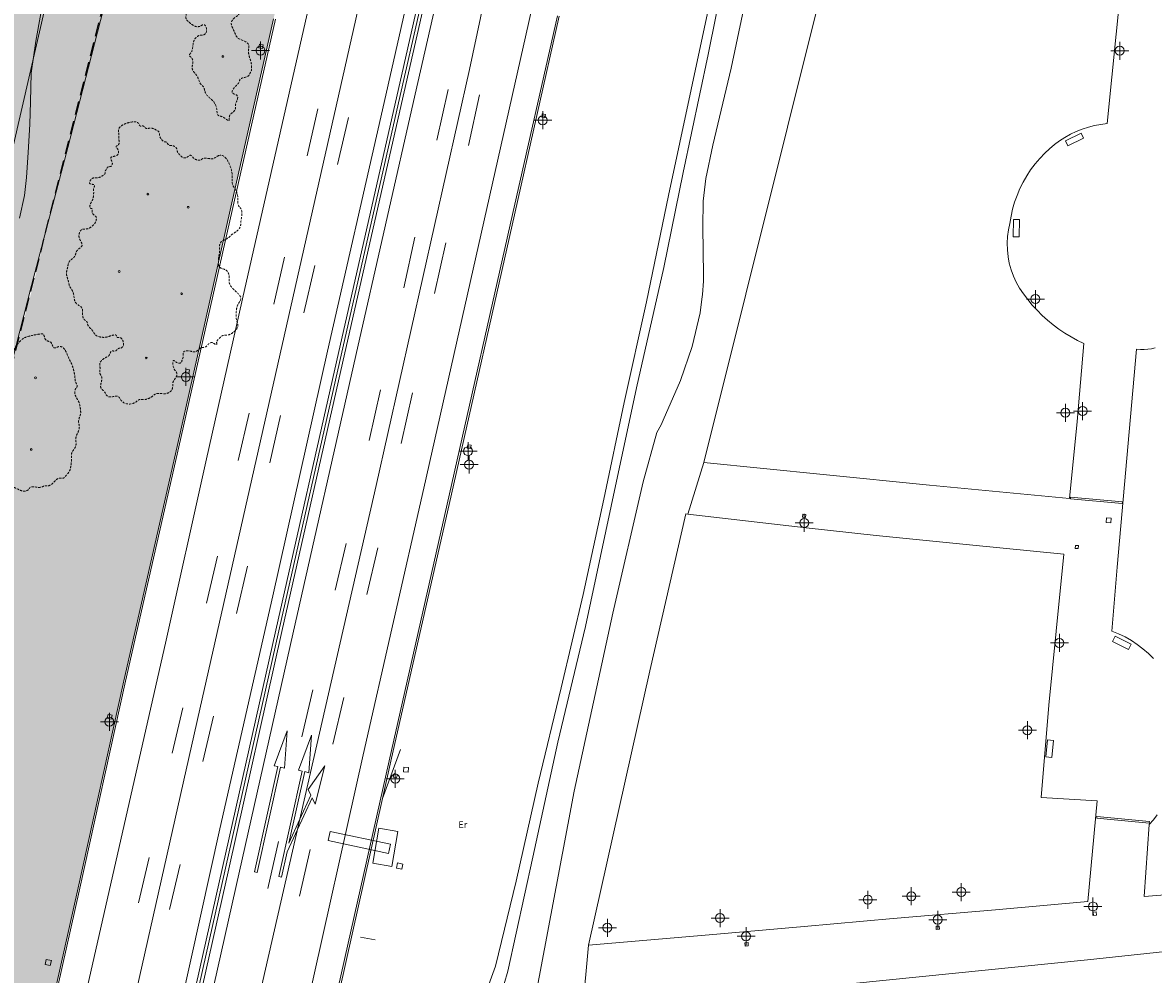
# Model space of a CAD drawing. Units: metres. Extents: x 442054 to 445517, y 4114724 to 4118301.
# Drawn here: x 443790 to 443915, y 4116332 to 4116438 of the extents above; entities that cross this region are included whole.
import ezdxf

# ---------------------------------------------------------------- set-up
doc = ezdxf.new("R2010")
doc.units = ezdxf.units.M
doc.header["$XCLIPFRAME"] = 2
doc.header["$PDMODE"] = 34
doc.header["$PDSIZE"] = 1
doc.linetypes.add('HIDDEN', pattern=[0.375, 0.25, -0.125])
doc.linetypes.add('TRAZOS', pattern=[0.75, 0.5, -0.25])
for name, color, linetype in [('0-Ortofoto', 7, 'Continuous'), ('_03_ Contorno acctuacion', 1, 'Continuous'), ('CARTO', 8, 'Continuous')]:
    doc.layers.add(name, color=color, linetype=linetype)
for name, color, linetype, lineweight in [('_08_ Masas arboles', 73, 'HIDDEN', 13), ('_PROP_Duro', 33, 'Continuous', 9), ('_PROP_PROY', 7, 'Continuous', 15)]:
    doc.layers.add(name, color=color, linetype=linetype, lineweight=lineweight)
doc.styles.get("Standard").update_dxf_attribs({"font": 'romans.shx'})
picture_1 = doc.add_image_def('image1.jp2', size_in_pixel=(28373, 22522))

# ---------------------------------------------------------------- blocks, each defined once
blk = doc.blocks.new('CARTO')
at = {"layer": 'CARTO', "color": 8, "linetype": 'Continuous', "lineweight": 0}
for points in [[(443817.36, 4116438.55, 0), (443812.56, 4116417.29, 0), (443806.66, 4116391.05, 0), (443800.73, 4116365.03, 0), (443795.59, 4116341.73, 0), (443790.93, 4116320.93, 0), (443786.03, 4116298.88, 0), (443780.55, 4116273.58, 0), (443778.16, 4116261.91, 0)], [(443824.02, 4116452.04, 0), (443819.11, 4116430.31, 0), (443813.93, 4116407.47, 0), (443809.85, 4116389.35, 0), (443805.36, 4116369.23, 0), (443800.46, 4116347.57, 0), (443794.25, 4116320.37, 0), (443787.98, 4116292.42, 0), (443779.57, 4116255.4, 0), (443778.4, 4116250, 0)], [(443897.08, 4116749.77, 0), (443888.43, 4116709.83, 0), (443880.12, 4116671, 0), (443870.29, 4116625.54, 0), (443862.39, 4116590.26, 0), (443850.04, 4116542.4, 0), (443839.47, 4116496.05, 0), (443827.46, 4116442.79, 0), (443809.17, 4116361.88, 0), (443795.77, 4116302.39, 0), (443783.98, 4116250, 0)], [(443900.8, 4116749.77, 0), (443896.69, 4116731.22, 0), (443892.27, 4116710.85, 0), (443887.62, 4116689.3, 0), (443882.76, 4116666.57, 0), (443877.96, 4116644.56, 0), (443873.2, 4116622.65, 0), (443868.41, 4116601.03, 0), (443863.44, 4116578.76, 0), (443858.02, 4116554.74, 0), (443852.94, 4116532.33, 0), (443847.11, 4116506.74, 0), (443841.66, 4116482.62, 0), (443835.69, 4116455.92, 0), (443829.45, 4116428.43, 0), (443823.34, 4116401.66, 0), (443817.28, 4116374.47, 0), (443811.41, 4116348.62, 0), (443804.94, 4116319.5, 0), (443797.77, 4116287.83, 0), (443791.94, 4116262.02, 0), (443789.3, 4116250, 0)], [(443905.9, 4116749.77, 0), (443899.85, 4116724.53, 0), (443894.26, 4116700.16, 0), (443888.7, 4116675.71, 0), (443883.07, 4116651.26, 0), (443876.83, 4116623.92, 0), (443870.25, 4116594.65, 0), (443863.18, 4116563.38, 0), (443856.84, 4116535.53, 0), (443850.97, 4116509.37, 0), (443844.84, 4116482.14, 0), (443838.84, 4116455.51, 0), (443833.07, 4116430.17, 0), (443826.49, 4116401.18, 0), (443819.49, 4116370.23, 0), (443813.59, 4116343.89, 0), (443806.67, 4116313.08, 0), (443799.61, 4116281.52, 0), (443793.12, 4116250, 0)], [(443910.2, 4116749.77, 0), (443900.33, 4116711.39, 0), (443891.11, 4116670.95, 0), (443880.88, 4116626.52, 0), (443870.29, 4116579.81, 0), (443859, 4116529.33, 0), (443847.92, 4116474.35, 0), (443839.13, 4116432.92, 0), (443828.74, 4116386.74, 0), (443816.18, 4116331.74, 0), (443803.62, 4116275.25, 0), (443798.84, 4116250, 0)], [(443846.01, 4116439.52, 0), (443841.04, 4116417.47, 0), (443834.04, 4116386.44, 0), (443827.32, 4116356.81, 0), (443820.98, 4116328.47, 0), (443815.39, 4116303.45, 0), (443809.5, 4116277.08, 0), (443804.37, 4116252.49, 0), (443803.9, 4116250, 0)], [(443849.07, 4116438.84, 0), (443844.1, 4116416.79, 0), (443837.1, 4116385.75, 0), (443830.38, 4116356.13, 0), (443829.45, 4116351.96, 0)], [(443790.84, 4116250, 0), (443793.32, 4116262.53, 0), (443798.32, 4116285.55, 0), (443803.37, 4116307.21, 0), (443804.78, 4116313.51, 0), (443811.7, 4116344.32, 0), (443817.6, 4116370.66, 0), (443824.6, 4116401.61, 0), (443831.18, 4116430.6, 0), (443836.95, 4116455.94, 0)], [(443899.93, 4116730.26, 0), (443898.54, 4116724.84, 0), (443892.94, 4116700.46, 0), (443887.38, 4116676.01, 0), (443885.4, 4116667.43, 0), (443883.24, 4116657.52, 0), (443881.86, 4116651.53, 0), (443875.62, 4116624.2, 0), (443869.04, 4116594.93, 0), (443861.97, 4116563.66, 0), (443855.63, 4116535.81, 0), (443849.76, 4116509.65, 0), (443843.63, 4116482.42, 0), (443837.63, 4116455.79, 0), (443831.86, 4116430.45, 0), (443825.28, 4116401.46, 0), (443818.28, 4116370.51, 0), (443812.38, 4116344.17, 0), (443805.46, 4116313.36, 0), (443798.4, 4116281.78, 0), (443791.86, 4116250, 0)], [(443802.93, 4116303.76, 0), (443804.42, 4116310.29, 0), (443805.12, 4116313.44, 0), (443812.04, 4116344.25, 0), (443817.94, 4116370.59, 0), (443824.94, 4116401.54, 0), (443831.52, 4116430.53, 0), (443837.29, 4116455.87, 0)], [(443817.56, 4116438.51, 0), (443812.76, 4116417.25, 0), (443806.86, 4116391.01, 0), (443800.93, 4116364.99, 0), (443795.79, 4116341.69, 0), (443791.13, 4116320.89, 0), (443786.23, 4116298.84, 0), (443780.75, 4116273.54, 0), (443776.07, 4116250.67, 0)], [(443848.87, 4116438.88, 0), (443843.9, 4116416.83, 0), (443836.9, 4116385.79, 0), (443830.18, 4116356.17, 0), (443823.84, 4116327.83, 0), (443818.25, 4116302.81, 0), (443815.65, 4116291.17, 0), (443811.57, 4116273.51, 0), (443808.21, 4116258.25, 0), (443806.51, 4116250, 0)], [(443791.53, 4116439.14, 0), (443790.98, 4116436.07, 0), (443790.46, 4116432.5, 0), (443790.37, 4116429.33, 0), (443790.31, 4116426.86, 0), (443790.1, 4116423.69, 0), (443789.94, 4116420.94, 0), (443789.7, 4116418.92, 0)], [(443753.6, 4116271.59, 0), (443756.02, 4116282.37, 0), (443758.29, 4116289.82, 0), (443769.36, 4116317.31, 0), (443784.43, 4116324.32, 0), (443785.92, 4116331.6, 0), (443777.44, 4116340.99, 0), (443774.4, 4116345.1, 0), (443777.29, 4116357.84, 0), (443784.42, 4116385.32, 0), (443790.48, 4116408.92, 0), (443794.52, 4116424.28, 0), (443798.49, 4116439.67, 0)], [(443839.62, 4116326.82, 0), (443842.02, 4116333.34, 0), (443844.3, 4116342.78, 0), (443846.75, 4116353.69, 0), (443849.31, 4116364.27, 0), (443851.74, 4116374.63, 0), (443854.03, 4116385.21, 0), (443856.29, 4116395.96, 0), (443858.78, 4116407.13, 0), (443861.22, 4116418.92, 0), (443863.73, 4116430.71, 0), (443866.43, 4116443.38, 0)], [(443840.12, 4116325.62, 0), (443840.97, 4116326.34, 0), (443841.43, 4116326.74, 0), (443841.75, 4116327.17, 0), (443843.37, 4116332.78, 0), (443846.15, 4116345.47, 0), (443848.92, 4116358.23, 0), (443851.98, 4116371.06, 0), (443854.85, 4116384.43, 0), (443857.66, 4116397.58, 0), (443860.71, 4116410.95, 0), (443862.83, 4116421.49, 0), (443865.63, 4116434.6, 0), (443868.19, 4116447.47, 0)], [(443846.16, 4116328.4, 0), (443850.72, 4116352.77, 0), (443855.04, 4116372.57, 0), (443858.4, 4116387.12, 0), (443859.92, 4116392.62, 0), (443860.38, 4116393.45, 0), (443860.62, 4116393.98, 0), (443862.54, 4116398.39, 0), (443863.83, 4116402.18, 0), (443864.72, 4116405.9, 0), (443864.92, 4116407.43, 0), (443864.99, 4116407.93, 0), (443865.02, 4116408.43, 0), (443865.05, 4116408.93, 0), (443865.08, 4116409.43, 0), (443865.11, 4116410.11, 0), (443865.03, 4116415.43, 0), (443865.07, 4116418.31, 0), (443865.37, 4116420.81, 0), (443866.12, 4116424.53, 0), (443868.15, 4116433.07, 0), (443870.68, 4116445.01, 0)], [(443911.43, 4116442.04, 0), (443909.92, 4116426.92, 0), (443909.22, 4116426.83, 0), (443908.52, 4116426.7, 0), (443907.83, 4116426.52, 0), (443907.15, 4116426.3, 0), (443906.49, 4116426.03, 0), (443905.84, 4116425.73, 0), (443905.22, 4116425.38, 0), (443904.62, 4116425, 0), (443904.05, 4116424.58, 0), (443903.5, 4116424.12, 0), (443902.98, 4116423.63, 0), (443902.42, 4116423.05, 0), (443901.91, 4116422.43, 0), (443901.42, 4116421.79, 0), (443900.98, 4116421.11, 0), (443900.58, 4116420.42, 0), (443900.22, 4116419.7, 0), (443899.91, 4116418.95, 0), (443899.64, 4116418.19, 0), (443899.42, 4116417.42, 0), (443899.24, 4116416.64, 0), (443899.11, 4116415.84, 0), (443898.95, 4116415.11, 0), (443898.85, 4116414.37, 0), (443898.81, 4116413.62, 0), (443898.83, 4116412.88, 0), (443898.91, 4116412.13, 0), (443899.05, 4116411.4, 0), (443899.25, 4116410.68, 0), (443899.51, 4116409.98, 0), (443899.82, 4116409.3, 0), (443900.19, 4116408.64, 0), (443900.61, 4116408.02, 0), (443901.09, 4116407.39, 0), (443901.6, 4116406.77, 0), (443902.14, 4116406.18, 0), (443902.71, 4116405.61, 0), (443903.3, 4116405.07, 0), (443903.92, 4116404.56, 0), (443904.56, 4116404.09, 0), (443905.22, 4116403.64, 0), (443905.9, 4116403.22, 0), (443906.61, 4116402.84, 0), (443907.33, 4116402.49, 0), (443906.6, 4116393.83, 0), (443905.72, 4116385.28, 0), (443890.17, 4116386.78, 0), (443878.37, 4116387.94, 0), (443865.13, 4116389.28, 0), (443863.36, 4116383.56, 0), (443876.5, 4116382.04, 0), (443884.28, 4116381.18, 0), (443894.99, 4116380.1, 0), (443905.11, 4116379.1, 0), (443904.25, 4116370.55, 0), (443903.43, 4116362.34, 0), (443902.59, 4116352.1, 0), (443908.82, 4116351.73, 0), (443907.76, 4116340.55, 0), (443897.52, 4116339.62, 0), (443886.17, 4116338.63, 0), (443876.26, 4116337.75, 0), (443865.71, 4116336.84, 0), (443852.34, 4116335.68, 0), (443851.65, 4116328.39, 0)], [(443865.13, 4116389.28, 0), (443879.08, 4116445.26, 0)], [(443815.8, 4116435.74, 648.73), (443815.71, 4116435.33, 648.73), (443816.12, 4116435.25, 648.73), (443816.21, 4116435.66, 648.73), (443815.8, 4116435.74, 648.73)], [(443836.74, 4116430.7, 0), (443835.5, 4116425.08, 0)], [(443840.23, 4116430.12, 0), (443838.99, 4116424.5, 0)], [(443822.29, 4116428.57, 649.02), (443821.08, 4116423.34, 648.92)], [(443825.67, 4116427.6, 0), (443824.46, 4116422.37, 0)], [(443847.2, 4116427.99, 0), (443847.13, 4116427.63, 0), (443847.49, 4116427.57, 0), (443847.56, 4116427.92, 0), (443847.2, 4116427.99, 0)], [(443907.29, 4116425.3, 0), (443905.54, 4116424.45, 0), (443905.27, 4116425.01, 0), (443907.02, 4116425.86, 0), (443907.29, 4116425.3, 0)], [(443789.7, 4116418.92, 641.24), (443789.14, 4116416.42, 641.21)], [(443900.17, 4116416.26, 0), (443900.13, 4116414.34, 0), (443899.46, 4116414.35, 0), (443899.5, 4116416.27, 0), (443900.17, 4116416.26, 0)], [(443833.05, 4116414.29, 0), (443831.81, 4116408.67, 0)], [(443836.47, 4116413.67, 0), (443835.23, 4116408.05, 0)], [(443818.59, 4116412.09, 649.11), (443817.38, 4116406.86, 649.01)], [(443821.94, 4116411.15, 649.14), (443820.73, 4116405.92, 649.04)], [(443915.24, 4116402.01, 0), (443914.84, 4116401.92, 0), (443914.43, 4116401.86, 0), (443914.01, 4116401.83, 0), (443913.6, 4116401.83, 0), (443913.18, 4116401.85, 0), (443911.03, 4116377.65, 0), (443910.45, 4116370.55, 0), (443911.19, 4116370.25, 0), (443911.91, 4116369.91, 0), (443912.6, 4116369.52, 0), (443913.26, 4116369.08, 0), (443913.89, 4116368.6, 0), (443914.49, 4116368.08, 0), (443915.05, 4116367.51, 0)], [(443915.47, 4116350.14, 0), (443915.04, 4116349.6, 0), (443914.59, 4116349.09, 0), (443914.04, 4116341.08, 0), (443924.68, 4116341.93, 0)], [(443807.65, 4116399.64, 648.76), (443807.56, 4116399.27, 648.76), (443807.94, 4116399.18, 648.76), (443808.02, 4116399.56, 648.76), (443807.65, 4116399.64, 648.76)], [(443829.22, 4116397.34, 0), (443827.98, 4116391.72, 0)], [(443832.78, 4116397.01, 0), (443831.54, 4116391.39, 0)], [(443814.65, 4116394.75, 649.21), (443813.44, 4116389.52, 649.11)], [(443818.14, 4116394.49, 649.21), (443816.93, 4116389.26, 649.11)], [(443838.92, 4116391.25, 0), (443838.86, 4116390.88, 0), (443839.24, 4116390.83, 0), (443839.29, 4116391.2, 0), (443838.92, 4116391.25, 0)], [(443911.58, 4116384.72, 0), (443905.84, 4116385.25, 0), (443905.86, 4116385.45, 0), (443911.6, 4116384.91, 0), (443911.58, 4116384.72, 0)], [(443863.36, 4116383.56, 0), (443863.15, 4116383.59, 0), (443859.14, 4116366.15, 0), (443852.34, 4116335.68, 0)], [(443876.12, 4116383.54, 0), (443876.08, 4116383.2, 0), (443876.42, 4116383.17, 0), (443876.45, 4116383.5, 0), (443876.12, 4116383.54, 0)], [(443909.83, 4116383.14, 0), (443909.79, 4116382.62, 0), (443910.32, 4116382.58, 0), (443910.36, 4116383.1, 0), (443909.83, 4116383.14, 0)], [(443825.41, 4116380.28, 0), (443824.21, 4116375.09, 0)], [(443828.93, 4116379.81, 0), (443827.73, 4116374.62, 0)], [(443906.39, 4116380.08, 0), (443906.36, 4116379.75, 0), (443906.69, 4116379.73, 0), (443906.72, 4116380.06, 0), (443906.39, 4116380.08, 0)], [(443811.14, 4116378.88, 649.31), (443809.93, 4116373.65, 649.21)], [(443814.45, 4116377.76, 649.37), (443813.24, 4116372.53, 649.27)], [(443910.49, 4116369.41, 0), (443912.29, 4116368.51, 0), (443912.59, 4116369.11, 0), (443910.79, 4116370.01, 0), (443910.49, 4116369.41, 0)], [(443821.71, 4116364.02, 649.36), (443820.51, 4116358.83, 649.33)], [(443825.16, 4116363.19, 649.49), (443823.96, 4116358, 649.46)], [(443807.3, 4116362.04, 649.3), (443806.12, 4116357.02, 649.3)], [(443798.99, 4116361.34, 649.14), (443798.88, 4116360.88, 649.14), (443799.34, 4116360.77, 649.14), (443799.45, 4116361.24, 649.14), (443798.99, 4116361.34, 649.14)], [(443810.68, 4116361.1, 649.43), (443809.5, 4116356.08, 649.43)], [(443815.54, 4116343.75, 649.46), (443818.12, 4116355.46, 649.49), (443818.59, 4116355.34, 649.49), (443818.87, 4116359.5, 649.46), (443817.43, 4116355.61, 649.49), (443817.85, 4116355.52, 649.49), (443815.26, 4116343.81, 649.46), (443815.54, 4116343.75, 649.46)], [(443819.07, 4116347.01, 649.47), (443820.82, 4116354.96, 649.49), (443821.29, 4116354.84, 649.49), (443821.57, 4116359, 649.46), (443820.13, 4116355.11, 649.49), (443820.55, 4116355.02, 649.49), (443817.96, 4116343.31, 649.46), (443818.24, 4116343.25, 649.46)], [(443903.96, 4116358.43, 0), (443903.77, 4116356.51, 0), (443903.12, 4116356.58, 0), (443903.3, 4116358.5, 0), (443903.96, 4116358.43, 0)], [(443831.46, 4116357.43, 0), (443829.45, 4116351.96, 0)], [(443819.07, 4116347.01, 649.47), (443821.5, 4116352.34, 649.5), (443821.21, 4116352.98, 649.47), (443823.06, 4116355.6, 649.45), (443821.97, 4116351.35, 649.47), (443821.65, 4116352.04, 649.47), (443818.86, 4116346.05, 649.47)], [(443830.74, 4116354.73, 0), (443830.65, 4116354.35, 0), (443831.02, 4116354.27, 0), (443831.11, 4116354.64, 0), (443830.74, 4116354.73, 0)], [(443831.83, 4116355.45, 0), (443831.78, 4116354.93, 0), (443832.3, 4116354.88, 0), (443832.35, 4116355.4, 0), (443831.83, 4116355.45, 0)], [(443829.45, 4116351.96, 0), (443824.04, 4116327.79, 0), (443823.61, 4116325.85, 0)], [(443908.76, 4116349.79, 0), (443914.59, 4116349.24, 0), (443914.61, 4116349.43, 0), (443908.78, 4116349.98, 0), (443908.76, 4116349.79, 0)], [(443823.63, 4116348.32, 0), (443830.33, 4116346.91, 0), (443830.11, 4116345.88, 0), (443823.42, 4116347.3, 0), (443823.63, 4116348.32, 0)], [(443831.17, 4116348.3, 0), (443830.49, 4116344.42, 0), (443828.37, 4116344.79, 0), (443829.05, 4116348.67, 0), (443831.17, 4116348.3, 0)], [(443817.91, 4116347.18, 649.58), (443816.71, 4116341.99, 649.55)], [(443818.24, 4116343.25, 649.46), (443818.86, 4116346.05, 649.47)], [(443821.43, 4116346.32, 649.52), (443820.23, 4116341.13, 649.49)], [(443803.54, 4116345.41, 649.56), (443802.36, 4116340.39, 649.56)], [(443806.99, 4116344.65, 649.59), (443805.81, 4116339.63, 649.59)], [(443831.12, 4116344.81, 0), (443831, 4116344.23, 0), (443831.59, 4116344.11, 0), (443831.71, 4116344.69, 0), (443831.12, 4116344.81, 0)], [(443908.35, 4116339.36, 0), (443908.38, 4116338.99, 0), (443908.74, 4116339.02, 0), (443908.71, 4116339.39, 0), (443908.35, 4116339.36, 0)], [(443890.91, 4116337.78, 0), (443890.94, 4116337.44, 0), (443891.28, 4116337.47, 0), (443891.25, 4116337.81, 0), (443890.91, 4116337.78, 0)], [(443828.66, 4116336.26, 0), (443827.02, 4116336.57, 0)], [(443907.72, 4116334.05, 0), (443932.34, 4116336.7, 0), (443926.27, 4116276.37, 0), (443872.5, 4116274.67, 0), (443847.84, 4116311.04, 0), (443847.53, 4116313.54, 0), (443847.8, 4116315.18, 0), (443848.44, 4116316.4, 0), (443850.56, 4116318.06, 0), (443848.57, 4116323.88, 0), (443847.19, 4116327.94, 0), (443851.65, 4116328.39, 0), (443907.72, 4116334.05, 0)], [(443869.68, 4116335.95, 0), (443869.71, 4116335.59, 0), (443870.07, 4116335.62, 0), (443870.04, 4116335.98, 0), (443869.68, 4116335.95, 0)], [(443792.13, 4116334.1, 649.43), (443792.01, 4116333.54, 649.43), (443792.56, 4116333.42, 649.43), (443792.69, 4116333.98, 649.43), (443792.13, 4116334.1, 649.43)]]:
    blk.add_polyline3d(points, dxfattribs=at)
for p in [(443815.91, 4116435.03, 648.76), (443911.31, 4116435.01), (443847.24, 4116427.28), (443901.95, 4116407.43), (443807.62, 4116398.79, 648.82), (443905.27, 4116394.8), (443907.18, 4116395), (443838.96, 4116390.54), (443839.07, 4116389.05), (443876.28, 4116382.58), (443904.61, 4116369.24), (443799.13, 4116360.49, 649.21), (443901.06, 4116359.55), (443830.88, 4116354.16), (443883.34, 4116340.73), (443888.17, 4116341.12), (443893.72, 4116341.58), (443908.33, 4116339.98), (443866.93, 4116338.7), (443891.1, 4116338.51), (443854.43, 4116337.62), (443869.82, 4116336.67)]:
    blk.add_point(p, dxfattribs=at)
blk.add_text('Er', height=0.75, dxfattribs=at).set_placement((443837.87, 4116348.69))
blk = doc.blocks.new('Planta_rev1')
at = {"layer": '_08_ Masas arboles', "transparency": 33554559}
h = blk.add_hatch(color=256, dxfattribs=at)
h.dxf.hatch_style = 1
h.paths.add_polyline_path([(130.23, -7.9), (130.26, -15.44), (142.91, -15.37), (166.77, -15.15), (193.46, -15.09), (220.35, -14.95), (242.15, -14.85), (265.81, -14.72), (286.69, -14.62), (308.26, -14.59), (330.84, -14.41), (340.42, -14.32), (349.99, -14.27), (359.56, -14.26), (362.75, -14.25), (365.94, -14.24), (369.12, -14.22), (372.29, -14.2), (378.64, -14.16), (381.83, -14.17), (385.01, -14.16), (388.19, -14.16), (391.37, -14.17), (394.55, -14.18), (397.72, -14.21), (400.9, -14.23), (405.69, -14.24), (410.49, -14.21), (415.3, -14.19), (420.09, -14.17), (422.5, -14.14), (424.9, -14.12), (427.3, -14.09), (429.8, -14.11), (432.27, -14.1), (434.76, -14.07), (437.24, -14.02), (442.21, -13.87), (444.69, -13.75), (447.16, -13.62), (449.64, -13.46), (452.12, -13.28), (454.59, -13.08), (456.83, -12.9), (457.35, -0.4), (454.42, 2.08), (451.72, 4.26), (440.9, 4.06), (426.16, 3.67), (411.49, 3.47), (396.26, 3.67), (385.81, 3.26), (371.17, 2.66), (360.86, 2.28), (355.16, 1.53), (349.87, 0.81), (342.33, -0.04), (338.05, 0.69), (335.78, 1.66), (331.39, 2.99), (326.5, 4.31), (321.5, 5.36), (313.83, 6.02), (296.77, 5.23), (286.66, 4.95), (271.68, 4.39), (252.05, 3.67), (236.72, 4), (221.96, 4.3), (216.73, 4.41), (206.87, 4.52), (196.94, 4.94), (185.45, 5.37), (171.17, 5.55), (156.41, 5.75), (145.86, 5.5), (141, 6.1), (137.54, 2.01), (137.37, 2.14), (134.89, -1.33)])
h.paths.add_polyline_path([(0.29, 0.61), (4.36, -13.05), (5.34, -16.82), (4.14, -19.17), (6.69, -19.04), (20.71, -17.96), (29.36, -17.44), (31.73, -17.31), (41.42, -16.79), (49.06, -16.6), (61.22, -16.3), (73.12, -16.01), (99.01, -15.67), (121.6, -15.49), (124.22, -15.48), (124.18, -7.81), (119.57, 0.74), (115.99, 4.56), (106.5, 7.63), (92.43, 8.72), (83.34, 9.45), (70.5, 10.05), (56.78, 9.81), (43.49, 9.36), (30.58, 8.58), (21.27, 7.89), (16.52, 7.08), (7.99, 4.52), (3.54, 2.35)])
h = blk.add_hatch(color=256, dxfattribs=at)
h.dxf.hatch_style = 1
h.paths.add_polyline_path([(321.5, 5.36), (252.05, 3.67), (141, 6.1), (144.43, 10.16), (302.96, 10.16)])
at = {"layer": '_PROP_Duro', "transparency": 33554495}
h = blk.add_hatch(color=32, dxfattribs=at)
h.dxf.hatch_style = 1
h.paths.add_polyline_path([(303.6, 15.16), (333.87, 7.32), (338.94, 5.05), (343.32, 4.02), (348.59, 4.83), (350.58, 5.54), (396.08, 8.67), (462.94, 8.67), (462.09, 3.67), (396.26, 3.67), (342.33, -0.04), (338.05, 0.69), (335.78, 1.66), (302.96, 10.16), (144.43, 10.16), (141, 6.1), (137.54, 2.01), (137.39, 2.16), (130.23, -7.9), (125.73, -7.83), (124.18, -7.81), (119.57, 0.74), (115.99, 4.56), (106.5, 7.63), (71.47, 9.98), (71.49, 15.16)])
at = {"layer": '_03_ Contorno acctuacion', "linetype": 'TRAZOS', "ltscale": 3, "flags": 128}
blk.add_lwpolyline([(342.33, -0.04), (338.05, 0.69), (335.78, 1.66), (321.5, 5.36), (252.05, 3.67), (141, 6.1), (137.54, 2.01), (137.39, 2.16), (130.23, -7.9), (124.18, -7.81), (119.57, 0.74), (115.99, 4.56), (106.5, 7.63), (70.5, 10.05), (21.27, 7.89), (6.32, 4.1), (0, 0), (52.15, 182.71), (139.8, 146.1), (245.15, 72.5), (259.13, 66.9), (231.56, 33.37), (232.72, 32.41), (260.3, 65.97), (264.4, 71.4), (277.2, 81.48), (304.86, 109.77), (392.71, 26.14), (407.08, 15.61), (463.97, 14.75), (462.09, 3.67), (396.26, 3.67)], close=True, dxfattribs=at)
at = {"layer": '_08_ Masas arboles', "color": 76}
for points, knots in [([(185.65, -1.32), (185.72, -1.48), (185.95, -1.67), (185.96, -2.19), (186.37, -2.57), (186.87, -2.78), (187.19, -3.18), (187.17, -3.65), (187.6, -3.76), (187.94, -4.05), (188.52, -4.09), (189.08, -4.02), (189.6, -3.97), (190.11, -3.77), (190.55, -3.97), (191, -4.14), (191.44, -4.03), (191.98, -3.85), (192.53, -4.01), (193.16, -4.08), (193.63, -3.76), (194.15, -3.77), (194.6, -3.86), (195.13, -3.68), (195.73, -3.46), (196.17, -3.03), (196.63, -2.63), (197.14, -2.6), (197.54, -2.83), (197.87, -2.47), (198.29, -2.32), (198.73, -2.19), (199.14, -1.98), (199.64, -1.73), (200.19, -1.25), (200.76, -0.83), (201.31, -0.44), (201.45, 0.14), (201.16, 0.42), (201.01, 0.87), (201.77, 1.04), (201.51, 1.92), (202.42, 2.08), (202.14, 2.78), (201.84, 3.46), (201.47, 4.23), (200.83, 4.6), (200.42, 4.88), (199.8, 4.95), (199.51, 5.48), (198.99, 5.84), (198.47, 5.75), (197.89, 5.39), (197.69, 6.27), (197.08, 6.17), (196.9, 6.62), (196.5, 6.51), (196.11, 6.59), (195.69, 6.77), (195.41, 7.2), (195.13, 7.51), (194.66, 7.64), (194.25, 7.67), (193.62, 7.26), (193.44, 8.59), (192.8, 7.99), (192.42, 8.03), (192.02, 7.9), (191.48, 7.86), (190.99, 7.43), (190.45, 7.28), (189.97, 7.26), (189.58, 7.43), (189.11, 7.08), (188.74, 7.54), (188.36, 7.4), (188, 7.32), (187.54, 7.3), (187.02, 7.42), (186.55, 7.43), (185.95, 7.33), (185.91, 6.78), (185.54, 6.47), (185.79, 6), (185.17, 5.78), (185.33, 5.34), (185.49, 4.89), (184.89, 4.58), (184.86, 4.03), (185.02, 3.56), (184.83, 3.13), (184.61, 2.58), (184.87, 2.11), (185.03, 1.53), (184.78, 0.9), (184.78, 0.19), (185.13, -0.12), (185.69, -0.2), (185.46, -0.94), (185.65, -1.32)], [0, 0, 0, 0, 0.479791, 0.847978, 1.452914, 2.031897, 2.473016, 2.92535, 3.18727, 3.68047, 4.250552, 4.829417, 5.403929, 5.813162, 6.417699, 6.747661, 7.240611, 7.731648, 8.431163, 8.897935, 9.598489, 10.01582, 10.404262, 10.977316, 11.643575, 12.284409, 12.816346, 13.442449, 13.681141, 14.06938, 14.655429, 15.066701, 15.444113, 16.040073, 16.717731, 17.615588, 18.184211, 18.716461, 19.105007, 19.350941, 19.955477, 20.651432, 21.38373, 21.711482, 22.586999, 23.819067, 24.050616, 24.805503, 25.282949, 25.796043, 26.490724, 27.024446, 27.354421, 28.240408, 28.552113, 28.938437, 29.365881, 29.586327, 30.168328, 30.62612, 31.125967, 31.364659, 32.07116, 32.320168, 33.327415, 33.86561, 34.195584, 34.482111, 35.096067, 35.78233, 36.35663, 36.734147, 37.213103, 37.543077, 38.224475, 38.429197, 38.715724, 39.341826, 39.78274, 40.289089, 40.781826, 41.363721, 41.711305, 42.0416, 42.598307, 43.009917, 43.25585, 43.953072, 44.523307, 44.769241, 45.410074, 45.831765, 46.488545, 46.898117, 47.613508, 48.477443, 48.797069, 48.888532, 50.119968, 50.119968, 50.119968, 50.119968]), ([(226.01, -12.35), (226.44, -13.02), (224.65, -14.38), (223.27, -14.39), (222.66, -15.1), (221.94, -15.54), (221.07, -15.57), (220.66, -16.41), (219.67, -16.27), (218.73, -16.52), (218.19, -16.14), (217.77, -15.68), (217.24, -15.41), (216.97, -14.99), (216.67, -14.67), (216.17, -14.62), (215.53, -14.89), (214.9, -14.83), (214.35, -14.97), (213.74, -15.13), (213.92, -15.93), (213.44, -16.4), (212.96, -16.55), (212.52, -16.59), (212.16, -16.86), (211.95, -17.17), (211.63, -17.67), (211.22, -18.57), (210.2, -17.97), (209.45, -18.15), (208.71, -18.23), (208.08, -18.84), (207.21, -18.38), (206.74, -17.81), (206.65, -17.17), (206.17, -16.92), (205.83, -16.69), (205.33, -16.91), (205.85, -15.99), (204.9, -15.85), (204.8, -15.06), (204.07, -14.8), (204.16, -14.08), (204, -13.16), (203.34, -13.59), (203, -13.42), (202.56, -13.53), (202.47, -12.95), (202.93, -12.34), (201.7, -12.69), (201.52, -13.21), (201.12, -13.29), (200.74, -13.18), (200.31, -12.96), (199.86, -13.14), (199.47, -13.13), (199.05, -12.86), (198.77, -12.29), (198.82, -11.47), (198.17, -11.11), (197.89, -10.7), (197.67, -10.32), (197.7, -9.81), (197.2, -9.51), (196.76, -8.87), (196.83, -7.94), (197.5, -7.5), (197.3, -6.95), (196.95, -6.3), (197.68, -5.88), (197.84, -5.34), (198.31, -5.25), (198.66, -5.29), (199.17, -5.22), (199.38, -4.9), (199.82, -4.83), (200.17, -4.76), (200.59, -4.6), (200.93, -4.78), (201.25, -5.01), (201.47, -5.36), (201.78, -5.53), (202.27, -5.49), (202.15, -6.14), (202.65, -6.21), (202.67, -6.59), (203.12, -6.85), (203.55, -6.59), (203.94, -6.26), (203.68, -5.82), (204.08, -5.74), (203.87, -5.21), (203.58, -4.87), (203.38, -4.22), (203.38, -3.41), (204.05, -2.95), (204.3, -2.36), (204.78, -2.27), (204.84, -1.88), (205.27, -1.48), (206.25, -1.6), (206.3, -0.55), (206.98, -0.2), (207.64, -0.05), (208.05, 0.57), (208.7, 0.79), (209.15, 1.14), (209.67, 1.27), (210.13, 1.2), (210.67, 1.3), (211.12, 1), (211.51, 0.65), (212.02, 0.74), (212.43, 0.49), (212.86, 0.05), (213.33, 0.53), (213.72, 0.8), (214.13, 0.83), (214.69, 0.72), (214.69, 0.06), (215.12, -0.34), (215.53, -0.65), (215.94, -0.69), (216.44, -0.64), (216.44, 0.06), (217.15, -0.02), (217.04, 0.35), (217.63, 0.39), (218.07, 0.15), (218.63, 0.23), (219.03, 0.31), (219.31, 0.42), (219.9, 0.23), (219.5, 1.15), (220.43, 0.89), (220.49, 0.44), (220.61, 0.05), (220.88, -0.21), (221.14, -0.54), (221.45, -0.37), (221.68, -0.54), (222.05, -0.56), (222.06, -1), (222.38, -1.04), (222.69, -0.97), (223.18, -0.39), (223.4, -1.62), (224.14, -1.36), (224.42, -0.89), (224.65, -1.37), (225.16, -1.12), (225.77, -1.04), (226.47, -0.68), (226.93, -1.19), (227.2, -1.56), (227.46, -2.05), (227.72, -2.76), (227.13, -3.07), (227.42, -3.44), (227, -3.76), (227.35, -4.3), (227.24, -4.83), (227.07, -5.36), (226.58, -5.42), (226.28, -5.73), (226.1, -6.07), (226.19, -6.38), (225.79, -6.61), (225.95, -7.08), (225.84, -7.6), (225.34, -7.72), (225.07, -8.13), (224.81, -8.52), (224.96, -8.98), (225.52, -9.24), (224.98, -9.69), (224.98, -10.12), (225.01, -10.53), (225.37, -10.69), (225.39, -11.04), (225.43, -11.34), (225.42, -11.87), (225.87, -12.13), (226.01, -12.35)], [0, 0, 0, 0, 2.677878, 3.702655, 4.21805, 5.350969, 6.255014, 6.435878, 8.035308, 8.550753, 9.320702, 9.782034, 10.461471, 11.0337, 11.264504, 11.751214, 12.39052, 13.357874, 13.549815, 14.139061, 14.911867, 15.461982, 15.977426, 16.424792, 16.769205, 17.268429, 17.540044, 18.599727, 19.515143, 20.355971, 20.931368, 21.722084, 22.644027, 23.417178, 23.932527, 24.432004, 24.947584, 25.139312, 25.685888, 26.51974, 27.047304, 27.881042, 28.27021, 29.175014, 29.686501, 30.030717, 30.294388, 30.870452, 31.189975, 32.155714, 32.685681, 32.888913, 33.28943, 33.88965, 34.214736, 34.678299, 35.023333, 35.654461, 36.508806, 37.242202, 37.642931, 38.017681, 38.546652, 38.986207, 39.64346, 40.829366, 41.35002, 41.634961, 42.48883, 43.131876, 43.798613, 43.920679, 44.542417, 44.867716, 45.396154, 45.518008, 46.209081, 46.49369, 46.786887, 47.30756, 47.67137, 47.988931, 48.352642, 48.842397, 49.305881, 49.428135, 49.917874, 50.492876, 50.867619, 51.282864, 51.45036, 51.818897, 52.500642, 52.990397, 53.800969, 54.728168, 55.248822, 55.584137, 56.016422, 56.253591, 57.317431, 58.2132, 58.689028, 59.5291, 60.150005, 60.781032, 61.540461, 61.825071, 62.367241, 62.909726, 63.399276, 63.91707, 64.431323, 64.806066, 65.323524, 66.004888, 66.390552, 66.758819, 67.232911, 67.848627, 68.394247, 68.969253, 69.316399, 69.641697, 70.334004, 70.788495, 70.87024, 71.31926, 71.864732, 72.606636, 72.850557, 73.094264, 73.548965, 74.052008, 74.724799, 75.052707, 75.421244, 75.875911, 76.250996, 76.454227, 76.782053, 77.018977, 77.443556, 77.716399, 77.838465, 78.430272, 79.231382, 79.96426, 80.201429, 80.438705, 81.060652, 81.507804, 82.403044, 83.012957, 83.322506, 83.786422, 84.736124, 85.029321, 85.354695, 85.729779, 86.21784, 86.938282, 87.370925, 87.698516, 88.298962, 88.59217, 88.799326, 89.174231, 89.677787, 90.096258, 90.610309, 91.016967, 91.57031, 91.898219, 92.372472, 92.919473, 93.357547, 93.683397, 94.067139, 94.351604, 94.639434, 95.007498, 95.869058, 95.869058, 95.869058, 95.869058]), ([(247.23, -11.94), (246.93, -12.08), (246.46, -12.18), (245.72, -11.7), (245.41, -10.91), (244.64, -10.95), (244.06, -11.06), (243.68, -10.48), (243.04, -10.77), (242.53, -11.04), (241.65, -11.11), (241.25, -10.46), (240.59, -10.33), (240.15, -10.64), (239.72, -10.99), (239.03, -11.42), (239.1, -12.21), (238.75, -12.9), (238.03, -12.89), (237.37, -13.18), (236.89, -13.55), (236.42, -13.64), (236.1, -13.8), (235.68, -13.65), (235.08, -13.56), (235.01, -12.7), (234.47, -12.72), (234.22, -12.63), (233.83, -12.37), (232.93, -11.86), (233.07, -12.89), (232.42, -12.98), (231.96, -12.78), (231.32, -13.06), (230.95, -12.69), (230.53, -12.43), (229.75, -12.76), (230.4, -11.83), (230.22, -11.16), (231.07, -10.97), (231.87, -10.45), (232.2, -9.3), (233.04, -9.08), (233.31, -8.42), (234.11, -8.15), (234.46, -7.33), (235.22, -7.19), (235.85, -7.25), (236.06, -6.55), (236.7, -6.96), (237.31, -6.71), (238.05, -6.82), (238.53, -7.11), (238.6, -7.65), (239.08, -8.09), (240.09, -7.54), (239.42, -7.07), (239.33, -6.48), (239.63, -5.94), (239.94, -5.2), (240.7, -5.37), (241.06, -4.62), (240.25, -3.89), (241.16, -3.55), (241.76, -3.58), (242.61, -3.63), (242.84, -2.91), (243.04, -2.33), (243.48, -1.92), (244.37, -1.39), (244.51, -2.67), (245.46, -1.99), (245.7, -3.22), (246.04, -3.76), (246.53, -4.32), (247.31, -4.14), (247.28, -5.1), (247.87, -5.31), (247.94, -5.67), (248.06, -6.07), (247.83, -6.64), (248.08, -7.21), (247.98, -7.79), (247.44, -8.29), (247.77, -8.86), (247.93, -9.27), (248.04, -9.65), (248.02, -10.07), (247.96, -10.64), (247.52, -11.11), (247.72, -11.68), (247.44, -11.85), (247.23, -11.94)], [0, 0, 0, 0, 0.830714, 1.461506, 2.48925, 2.952992, 3.618245, 4.115943, 4.625514, 5.400638, 5.988117, 7.02543, 7.36848, 7.893962, 8.521374, 9.091365, 10.174818, 10.625384, 11.198864, 12.09989, 12.826176, 12.953569, 13.527048, 13.811948, 14.271372, 15.242249, 15.443689, 15.815171, 15.995397, 16.936204, 17.625534, 17.816623, 18.744311, 19.062792, 19.740268, 20.058834, 20.572587, 21.371669, 21.999388, 22.386845, 23.617342, 24.834826, 25.580636, 25.941088, 26.853391, 27.913736, 28.23243, 29.126454, 29.534592, 29.764304, 31.016003, 31.359053, 32.036434, 32.487158, 32.895328, 33.822811, 34.308208, 34.818151, 35.507598, 36.184914, 36.885787, 37.294195, 38.316069, 38.841344, 39.553717, 40.320726, 40.998248, 41.546449, 42.147663, 42.914672, 43.74324, 44.31672, 45.183662, 46.313579, 46.543474, 47.34172, 47.918931, 48.774007, 48.83775, 49.028978, 50.018486, 50.464686, 50.807918, 51.76419, 52.214914, 52.602639, 53.112582, 53.375389, 53.860785, 54.833695, 54.96118, 55.562214, 55.562214, 55.562214, 55.562214])]:
    blk.add_open_spline(points, degree=3, knots=knots, dxfattribs=at)
at = {"layer": '_PROP_PROY'}
blk.add_lwpolyline([(141, 6.1), (144.43, 10.16), (302.96, 10.16), (321.5, 5.36)], dxfattribs=at)
for centre in [(197.37, 1.96), (189.52, 0.63), (210.96, -4.44), (220.06, -5.63), (202.28, -9.54), (219.63, -10.31), (236.82, -10.31), (210.11, -11.76)]:
    blk.add_circle(centre, 0.1, dxfattribs=at)

msp = doc.modelspace()

# ---------------------------------------------------------------- block references
at = {"rotation": 77.03020487842923}
msp.add_blockref('Planta_rev1', (443748.54, 4116205.91), dxfattribs=at)
at = {"layer": 'CARTO'}
msp.add_blockref('CARTO', (0, 0), dxfattribs=at)

# ---------------------------------------------------------------- referenced raster images: frames only (the image files are external)
at = {"layer": '0-Ortofoto'}
image = msp.add_image(picture_1, insert=(438910, 4113408), size_in_units=(7093.25, 5630.5), dxfattribs=dict(at, fade=60))
image.set_boundary_path([(16044.526, 7522.04), (21727.005, 12606.67)])

doc.saveas('drawing.dxf')
